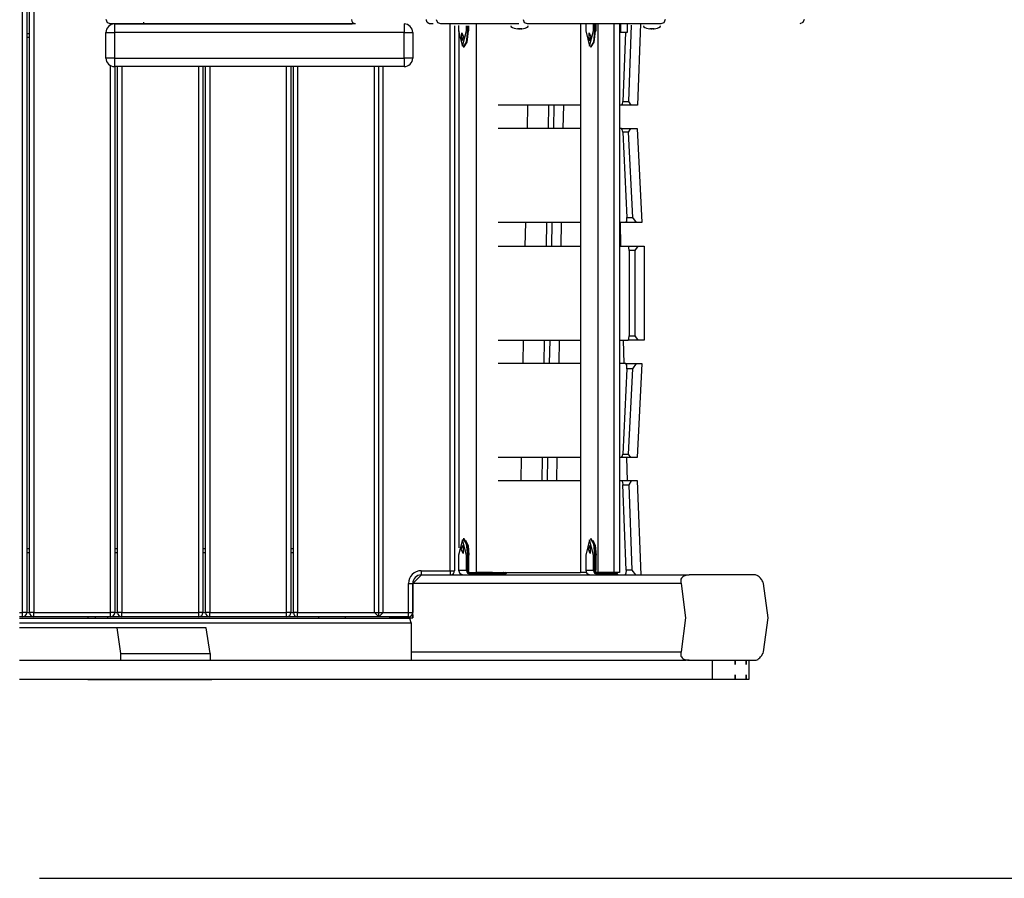
# Model space of a CAD drawing. Units: inches. Extents: x 237 to 357, y 137 to 282.
# Drawn here: x 285 to 297, y 174 to 184 of the extents above; entities that cross this region are included whole.
import ezdxf

# ---------------------------------------------------------------- set-up
doc = ezdxf.new("R2010")
doc.units = ezdxf.units.IN
doc.header["$MEASUREMENT"] = 0
doc.layers.add('Ebene 1', color=7, linetype='Continuous')

# ---------------------------------------------------------------- blocks, each defined once
blk = doc.blocks.new('block 2')
at = {"layer": 'Ebene 1', "color": 179, "lineweight": 25, "true_color": 0x1a171b}
for points in [[(285.165, 177.062), (285.165, 184.542)], [(285.215, 184.542), (285.215, 177.062)], [(285.244, 177.062), (285.244, 184.542)], [(285.295, 184.542), (285.295, 177.062)], [(286.194, 183.953), (286.158, 183.967), (286.144, 184.003)], [(289.06, 183.953), (288.724, 183.953), (288.408, 183.953), (288.111, 183.953), (287.834, 183.953), (287.578, 183.953), (287.343, 183.953), (287.129, 183.953), (286.936, 183.953), (286.765, 183.953), (286.616, 183.953), (286.489, 183.953), (286.385, 183.953), (286.303, 183.953), (286.244, 183.953), (286.207, 183.953), (286.194, 183.953)], [(286.194, 183.942), (286.194, 183.953)], [(286.24, 183.953), (286.24, 183.923), (286.24, 183.853)], [(286.24, 183.953), (286.24, 183.923), (286.24, 183.853)], [(286.24, 183.953), (289.023, 183.953)], [(286.24, 183.953), (289.023, 183.953)], [(286.58, 183.973), (286.58, 183.957)], [(289.06, 183.953), (289.044, 183.956), (289.029, 183.967), (289.02, 183.983), (289.017, 184.003)], [(289.63, 183.953), (289.63, 183.923), (289.63, 183.853)], [(289.63, 183.953), (289.63, 183.923), (289.63, 183.853)], [(289.941, 183.953), (289.94, 183.953), (289.94, 183.953), (289.94, 183.953), (289.939, 183.953), (289.939, 183.953), (289.938, 183.953), (289.937, 183.953), (289.936, 183.953), (289.933, 183.953), (289.931, 183.954), (289.93, 183.954), (289.928, 183.954), (289.927, 183.954), (289.926, 183.955), (289.924, 183.955), (289.921, 183.956), (289.919, 183.957), (289.917, 183.958), (289.916, 183.959), (289.915, 183.959), (289.914, 183.96), (289.913, 183.961), (289.909, 183.964), (289.905, 183.967), (289.904, 183.969), (289.902, 183.971), (289.901, 183.972), (289.9, 183.973), (289.9, 183.974), (289.899, 183.975), (289.897, 183.979), (289.894, 183.984), (289.894, 183.986), (289.893, 183.988), (289.892, 183.99), (289.892, 183.993), (289.891, 183.998), (289.89, 184.003)], [(289.968, 183.953), (289.941, 183.953)], [(290.06, 183.953), (290.025, 183.967), (290.01, 184.002)], [(290.973, 183.953), (290.825, 183.953), (290.802, 183.953), (290.778, 183.953), (290.752, 183.953), (290.726, 183.953), (290.699, 183.953), (290.673, 183.953), (290.66, 183.953), (290.648, 183.953), (290.637, 183.953), (290.625, 183.953), (290.578, 183.953), (290.528, 183.953), (290.476, 183.953), (290.424, 183.953), (290.371, 183.953), (290.32, 183.953), (290.272, 183.953), (290.226, 183.953), (290.148, 183.953), (290.093, 183.953), (290.075, 183.953), (290.064, 183.953), (290.06, 183.953)], [(290.17, 177.552), (290.17, 183.949)], [(290.199, 183.953), (290.2, 183.953), (290.2, 183.953)], [(290.22, 183.932), (290.22, 177.552)], [(290.265, 183.933), (290.265, 183.872)], [(290.265, 183.932), (290.265, 183.872)], [(290.359, 183.872), (290.359, 183.932)], [(290.371, 183.932), (290.371, 183.872)], [(290.381, 183.872), (290.381, 183.932)], [(290.388, 183.872), (290.388, 183.932)], [(290.478, 177.532), (290.478, 183.953)], [(290.88, 183.932), (290.88, 183.923)], [(291.075, 183.953), (291.04, 183.967), (291.025, 184.002)], [(292.633, 183.953), (292.625, 183.953), (292.61, 183.953), (292.586, 183.953), (292.556, 183.953), (292.519, 183.953), (292.476, 183.953), (292.428, 183.953), (292.377, 183.953), (292.323, 183.953), (292.268, 183.953), (292.212, 183.953), (292.157, 183.953), (292.104, 183.953), (292.055, 183.953), (292.01, 183.953), (291.99, 183.953), (291.97, 183.953), (291.961, 183.953), (291.952, 183.953), (291.942, 183.953), (291.93, 183.953), (291.88, 183.953), (291.825, 183.953), (291.798, 183.953), (291.773, 183.953), (291.75, 183.953), (291.73, 183.953), (291.69, 183.953), (291.645, 183.953), (291.596, 183.953), (291.545, 183.953), (291.438, 183.953), (291.331, 183.953), (291.235, 183.953), (291.157, 183.953), (291.126, 183.953), (291.103, 183.953), (291.086, 183.953), (291.077, 183.953), (291.075, 183.953)], [(291.08, 183.923), (291.08, 183.932)], [(291.692, 183.953), (291.692, 177.532)], [(291.754, 183.953), (291.754, 183.872)], [(291.754, 183.953), (291.754, 183.872)], [(291.847, 183.872), (291.847, 183.953)], [(291.859, 183.953), (291.859, 183.872)], [(291.869, 183.872), (291.869, 183.953)], [(291.876, 183.872), (291.876, 183.953)], [(291.899, 177.532), (291.899, 183.953)], [(292.083, 183.953), (292.083, 177.532)], [(292.15, 183.953), (292.15, 177.532)], [(292.162, 183.953), (292.162, 183.858)], [(292.242, 183.858), (292.242, 183.953)], [(292.258, 183.045), (292.291, 183.937)], [(292.397, 183.953), (292.362, 183.002)], [(292.43, 183.932), (292.43, 183.923)], [(292.629, 183.923), (292.629, 183.932)], [(292.683, 184.003), (292.669, 183.967), (292.633, 183.953)], [(294.31, 184.004), (294.296, 183.968), (294.26, 183.953)], [(285.215, 183.842), (285.244, 183.842)], [(285.244, 183.792), (285.215, 183.792)], [(286.14, 183.853), (286.169, 183.853), (286.24, 183.853)], [(286.14, 183.853), (286.169, 183.853), (286.24, 183.853)], [(286.14, 183.553), (286.14, 183.853)], [(286.14, 183.553), (286.14, 183.853)], [(286.24, 183.853), (286.24, 183.553)], [(289.63, 183.853), (286.24, 183.853)], [(286.24, 183.853), (286.24, 183.553)], [(289.63, 183.853), (286.24, 183.853)], [(289.63, 183.853), (289.701, 183.853), (289.73, 183.853)], [(289.63, 183.853), (289.701, 183.853), (289.73, 183.853)], [(289.63, 183.553), (289.63, 183.853)], [(289.63, 183.553), (289.63, 183.853)], [(289.73, 183.853), (289.73, 183.553)], [(289.73, 183.853), (289.73, 183.553)], [(290.265, 183.872), (290.268, 183.872), (290.273, 183.872)], [(290.265, 183.872), (290.265, 183.872)], [(290.265, 183.872), (290.312, 183.692), (290.359, 183.872)], [(290.271, 183.872), (290.271, 177.818)], [(290.326, 183.803), (290.305, 183.755), (290.305, 183.85), (290.326, 183.803), (290.326, 183.803)], [(290.371, 183.872), (290.357, 183.738), (290.322, 183.683)], [(290.331, 183.683), (290.366, 183.738), (290.381, 183.872)], [(290.359, 183.872), (290.363, 183.872), (290.371, 183.872)], [(290.371, 183.872), (290.381, 183.872)], [(290.381, 183.872), (290.386, 183.872), (290.388, 183.872)], [(290.955, 183.895), (290.955, 183.894), (290.956, 183.895)], [(290.978, 183.895), (290.966, 183.894), (290.955, 183.895)], [(290.968, 183.894), (290.975, 183.894), (290.982, 183.895)], [(291.004, 183.895), (290.992, 183.894), (290.978, 183.895)], [(290.993, 183.894), (290.999, 183.894), (291.006, 183.895)], [(291.005, 183.894), (291.005, 183.894), (291.004, 183.895)], [(291.754, 183.872), (291.754, 183.872)], [(291.754, 183.872), (291.8, 183.692), (291.847, 183.872)], [(291.815, 183.803), (291.793, 183.755), (291.793, 183.85), (291.815, 183.803), (291.815, 183.803)], [(291.859, 183.872), (291.845, 183.738), (291.81, 183.683)], [(291.819, 183.683), (291.855, 183.738), (291.869, 183.872)], [(291.847, 183.872), (291.852, 183.872), (291.859, 183.872)], [(291.859, 183.872), (291.869, 183.872)], [(291.869, 183.872), (291.874, 183.872), (291.876, 183.872)], [(292.162, 183.858), (292.173, 183.858), (292.198, 183.858)], [(292.162, 183.858), (292.167, 183.853)], [(292.199, 183.853), (292.176, 183.853), (292.167, 183.853)], [(292.22, 183.853), (292.19, 183.045)], [(292.198, 183.858), (292.229, 183.858), (292.242, 183.858)], [(292.237, 183.853), (292.226, 183.853), (292.199, 183.853)], [(292.237, 183.853), (292.242, 183.858)], [(292.504, 183.895), (292.504, 183.894), (292.505, 183.895)], [(292.528, 183.895), (292.516, 183.894), (292.504, 183.895)], [(292.517, 183.894), (292.524, 183.894), (292.531, 183.895)], [(292.554, 183.895), (292.541, 183.894), (292.528, 183.895)], [(292.542, 183.894), (292.548, 183.894), (292.555, 183.895)], [(292.554, 183.894), (292.554, 183.894), (292.554, 183.895)], [(290.322, 183.683), (290.331, 183.683)], [(291.81, 183.683), (291.819, 183.683)], [(286.24, 183.553), (286.169, 183.553), (286.14, 183.553)], [(286.24, 183.553), (286.169, 183.553), (286.14, 183.553)], [(286.194, 177.062), (286.194, 183.464)], [(286.24, 183.553), (286.24, 183.482), (286.24, 183.453)], [(286.24, 183.553), (286.24, 183.482), (286.24, 183.453)], [(286.24, 183.553), (289.63, 183.553)], [(286.24, 183.553), (289.63, 183.553)], [(289.63, 183.453), (286.24, 183.453)], [(289.63, 183.453), (286.24, 183.453)], [(286.245, 183.452), (286.245, 177.062)], [(286.275, 177.062), (286.275, 183.452)], [(286.325, 183.452), (286.325, 177.062)], [(287.225, 177.062), (287.225, 183.452)], [(287.275, 183.452), (287.275, 177.062)], [(287.304, 177.062), (287.304, 183.452)], [(287.354, 183.452), (287.354, 177.062)], [(288.254, 177.062), (288.254, 183.452)], [(288.305, 183.452), (288.305, 177.062)], [(288.333, 177.062), (288.333, 183.452)], [(288.383, 183.452), (288.383, 177.062)], [(289.283, 177.062), (289.283, 183.452)], [(289.333, 177.013), (289.333, 183.452)], [(289.383, 177.062), (289.383, 183.452)], [(289.73, 183.553), (289.701, 183.553), (289.63, 183.553)], [(289.63, 183.553), (289.63, 183.482), (289.63, 183.453)], [(289.73, 183.553), (289.701, 183.553), (289.63, 183.553)], [(289.63, 183.553), (289.63, 183.482), (289.63, 183.453)], [(291.692, 183.002), (290.729, 183.002)], [(291.073, 183.002), (291.068, 182.727)], [(291.32, 183.002), (291.315, 182.727)], [(291.382, 182.727), (291.387, 183.002)], [(291.493, 183.002), (291.488, 182.727)], [(292.178, 183.002), (292.15, 183.002)], [(292.178, 183.002), (292.186, 183.014), (292.19, 183.045)], [(292.287, 183.002), (292.178, 183.002)], [(292.19, 183.045), (292.258, 183.045)], [(292.287, 183.002), (292.258, 183.045)], [(292.362, 183.002), (292.287, 183.002)], [(291.692, 182.727), (290.729, 182.727)], [(292.174, 182.727), (292.15, 182.727)], [(292.187, 182.687), (292.183, 182.716), (292.174, 182.727)], [(292.174, 182.727), (292.281, 182.727)], [(292.255, 182.687), (292.187, 182.687)], [(292.187, 182.687), (292.237, 181.687)], [(292.255, 182.687), (292.281, 182.727)], [(292.305, 181.687), (292.255, 182.687)], [(292.281, 182.727), (292.358, 182.727)], [(292.358, 182.727), (292.413, 181.627)], [(291.692, 181.627), (290.729, 181.627)], [(291.048, 181.627), (291.043, 181.352)], [(291.295, 181.627), (291.29, 181.352)], [(291.357, 181.352), (291.362, 181.627)], [(291.468, 181.627), (291.463, 181.352)], [(292.225, 181.627), (292.15, 181.627)], [(292.156, 181.627), (292.163, 181.352)], [(292.225, 181.627), (292.234, 181.645), (292.237, 181.687)], [(292.35, 181.627), (292.225, 181.627)], [(292.237, 181.687), (292.305, 181.687)], [(292.35, 181.627), (292.305, 181.687)], [(292.413, 181.627), (292.35, 181.627)], [(290.729, 181.352), (291.692, 181.352)], [(292.15, 181.352), (292.251, 181.352)], [(292.264, 181.302), (292.26, 181.337), (292.251, 181.352)], [(292.251, 181.352), (292.367, 181.352)], [(292.332, 181.302), (292.264, 181.302)], [(292.264, 181.302), (292.264, 180.302)], [(292.332, 181.302), (292.367, 181.352)], [(292.332, 180.302), (292.332, 181.302)], [(292.367, 181.352), (292.438, 181.352)], [(292.438, 181.352), (292.438, 180.252)], [(290.729, 180.252), (291.692, 180.252)], [(291.023, 180.252), (291.018, 179.977)], [(291.27, 180.252), (291.265, 179.977)], [(291.332, 179.977), (291.338, 180.252)], [(291.444, 180.252), (291.439, 179.977)], [(292.15, 180.252), (292.251, 180.252)], [(292.193, 180.252), (292.2, 179.977)], [(292.251, 180.252), (292.26, 180.267), (292.264, 180.302)], [(292.367, 180.252), (292.251, 180.252)], [(292.264, 180.302), (292.332, 180.302)], [(292.367, 180.252), (292.332, 180.302)], [(292.438, 180.252), (292.367, 180.252)], [(291.692, 179.977), (290.729, 179.977)], [(292.225, 179.977), (292.15, 179.977)], [(292.237, 179.917), (292.187, 178.917)], [(292.237, 179.917), (292.234, 179.959), (292.225, 179.977)], [(292.225, 179.977), (292.35, 179.977)], [(292.305, 179.917), (292.237, 179.917)], [(292.255, 178.917), (292.305, 179.917)], [(292.305, 179.917), (292.35, 179.977)], [(292.35, 179.977), (292.413, 179.977)], [(292.413, 179.977), (292.358, 178.877)], [(291.692, 178.877), (290.729, 178.877)], [(290.999, 178.877), (290.994, 178.602)], [(291.245, 178.877), (291.24, 178.602)], [(291.308, 178.602), (291.313, 178.877)], [(291.418, 178.877), (291.414, 178.602)], [(292.174, 178.877), (292.15, 178.877)], [(292.174, 178.877), (292.183, 178.888), (292.187, 178.917)], [(292.281, 178.877), (292.174, 178.877)], [(292.187, 178.917), (292.255, 178.917)], [(292.23, 178.877), (292.238, 178.602)], [(292.281, 178.877), (292.255, 178.917)], [(292.358, 178.877), (292.281, 178.877)], [(291.692, 178.602), (290.729, 178.602)], [(292.178, 178.602), (292.15, 178.602)], [(292.178, 178.602), (292.186, 178.59), (292.19, 178.559)], [(292.287, 178.602), (292.178, 178.602)], [(292.19, 178.559), (292.258, 178.559)], [(292.227, 177.559), (292.19, 178.559)], [(292.287, 178.602), (292.258, 178.559)], [(292.258, 178.559), (292.294, 177.559)], [(292.362, 178.602), (292.287, 178.602)], [(292.402, 177.503), (292.362, 178.602)], [(290.322, 177.923), (290.357, 177.867), (290.371, 177.733)], [(290.331, 177.923), (290.322, 177.923)], [(290.381, 177.733), (290.366, 177.867), (290.331, 177.923)], [(291.81, 177.923), (291.845, 177.867), (291.859, 177.733)], [(291.819, 177.923), (291.81, 177.923)], [(291.869, 177.733), (291.855, 177.867), (291.819, 177.923)], [(285.215, 177.812), (285.244, 177.812)], [(286.245, 177.812), (286.275, 177.812)], [(287.274, 177.812), (287.304, 177.812)], [(288.305, 177.812), (288.333, 177.812)], [(290.359, 177.733), (290.312, 177.913), (290.265, 177.733)], [(290.298, 177.803), (290.319, 177.85), (290.319, 177.755), (290.298, 177.803), (290.298, 177.803)], [(290.349, 177.91), (290.377, 177.848), (290.388, 177.733)], [(291.847, 177.733), (291.8, 177.913), (291.754, 177.733)], [(291.786, 177.803), (291.808, 177.85), (291.808, 177.755), (291.786, 177.803), (291.786, 177.803)], [(291.837, 177.91), (291.865, 177.848), (291.876, 177.733)], [(285.244, 177.763), (285.215, 177.763)], [(286.275, 177.763), (286.245, 177.763)], [(287.304, 177.763), (287.274, 177.763)], [(288.333, 177.763), (288.305, 177.763)], [(290.265, 177.733), (290.265, 177.733)], [(290.265, 177.733), (290.265, 177.557)], [(290.265, 177.733), (290.265, 177.557)], [(290.359, 177.733), (290.363, 177.733), (290.371, 177.733)], [(290.359, 177.557), (290.359, 177.733)], [(290.381, 177.733), (290.371, 177.733)], [(290.371, 177.733), (290.371, 177.557)], [(290.381, 177.733), (290.386, 177.733), (290.388, 177.733)], [(290.381, 177.557), (290.381, 177.733)], [(290.388, 177.557), (290.388, 177.733)], [(291.754, 177.733), (291.754, 177.733)], [(291.754, 177.733), (291.754, 177.557)], [(291.754, 177.733), (291.754, 177.557)], [(291.847, 177.733), (291.852, 177.733), (291.859, 177.733)], [(291.847, 177.557), (291.847, 177.733)], [(291.869, 177.733), (291.859, 177.733)], [(291.859, 177.733), (291.859, 177.557)], [(291.869, 177.733), (291.874, 177.733), (291.876, 177.733)], [(291.869, 177.557), (291.869, 177.733)], [(291.876, 177.557), (291.876, 177.733)], [(289.731, 177.402), (289.831, 177.503)], [(289.83, 177.552), (289.83, 177.517), (289.83, 177.503)], [(289.83, 177.552), (290.17, 177.552)], [(289.831, 177.503), (289.83, 177.503)], [(289.831, 177.503), (292.967, 177.503)], [(290.17, 177.552), (290.17, 177.517), (290.17, 177.503)], [(290.17, 177.552), (290.206, 177.552), (290.22, 177.552)], [(290.265, 177.557), (290.265, 177.557)], [(290.265, 177.557), (290.281, 177.519), (290.319, 177.503)], [(290.265, 177.557), (290.359, 177.557)], [(290.412, 177.503), (290.374, 177.519), (290.359, 177.557)], [(290.371, 177.557), (290.363, 177.557), (290.359, 177.557)], [(290.371, 177.557), (290.384, 177.526), (290.414, 177.513)], [(290.388, 177.557), (290.386, 177.557), (290.381, 177.557)], [(290.39, 177.533), (290.383, 177.544), (290.381, 177.557)], [(290.388, 177.553), (290.388, 177.556), (290.388, 177.557), (290.388, 177.557)], [(290.39, 177.532), (290.478, 177.532)], [(290.414, 177.522), (290.402, 177.525), (290.391, 177.532)], [(290.414, 177.513), (290.414, 177.505), (290.412, 177.503)], [(290.413, 177.532), (290.414, 177.529), (290.414, 177.522)], [(290.748, 177.522), (290.414, 177.522)], [(290.414, 177.513), (290.748, 177.513)], [(290.455, 177.503), (290.457, 177.505), (290.458, 177.513)], [(290.458, 177.522), (290.458, 177.529), (290.456, 177.532)], [(290.791, 177.522), (290.458, 177.522)], [(290.458, 177.522), (290.458, 177.513)], [(290.458, 177.513), (290.791, 177.513)], [(290.662, 177.532), (290.478, 177.532)], [(290.662, 177.532), (290.729, 177.532)], [(290.729, 177.532), (291.692, 177.532)], [(290.748, 177.513), (290.747, 177.505), (290.745, 177.503)], [(290.746, 177.532), (290.747, 177.529), (290.748, 177.522)], [(290.748, 177.513), (290.748, 177.522)], [(290.836, 177.532), (290.816, 177.511), (290.789, 177.503)], [(290.791, 177.522), (290.791, 177.529), (290.789, 177.532)], [(290.789, 177.503), (290.791, 177.505), (290.791, 177.513)], [(290.791, 177.513), (290.811, 177.518), (290.827, 177.532)], [(290.814, 177.532), (290.803, 177.525), (290.791, 177.522)], [(291.76, 177.532), (291.692, 177.532)], [(291.754, 177.557), (291.754, 177.557)], [(291.754, 177.557), (291.769, 177.519), (291.807, 177.503)], [(291.754, 177.557), (291.847, 177.557)], [(291.859, 177.557), (291.852, 177.557), (291.847, 177.557)], [(291.9, 177.503), (291.863, 177.519), (291.847, 177.557)], [(291.859, 177.557), (291.872, 177.526), (291.903, 177.513)], [(291.876, 177.557), (291.874, 177.557), (291.869, 177.557)], [(291.878, 177.533), (291.871, 177.544), (291.869, 177.557)], [(291.877, 177.553), (291.876, 177.556), (291.876, 177.557), (291.876, 177.557)], [(291.899, 177.532), (291.878, 177.532)], [(291.903, 177.522), (291.89, 177.525), (291.88, 177.532)], [(292.083, 177.532), (291.899, 177.532)], [(291.903, 177.513), (291.902, 177.505), (291.9, 177.503)], [(291.901, 177.532), (291.902, 177.529), (291.903, 177.522)], [(292.12, 177.522), (291.903, 177.522)], [(291.903, 177.513), (292.126, 177.513)], [(291.943, 177.503), (291.945, 177.505), (291.946, 177.513)], [(291.946, 177.522), (291.945, 177.529), (291.944, 177.532)], [(292.12, 177.522), (291.946, 177.522)], [(291.946, 177.522), (291.946, 177.513)], [(291.946, 177.513), (292.126, 177.513)], [(292.15, 177.532), (292.083, 177.532)], [(292.106, 177.532), (292.115, 177.528), (292.123, 177.517)], [(292.123, 177.517), (292.13, 177.507), (292.137, 177.503)], [(292.227, 177.559), (292.224, 177.522), (292.216, 177.503)], [(292.294, 177.559), (292.227, 177.559)], [(292.294, 177.559), (292.337, 177.502)], [(292.967, 177.503), (292.947, 177.501), (292.925, 177.497), (292.915, 177.493), (292.903, 177.489), (292.892, 177.482), (292.882, 177.473), (292.874, 177.463), (292.869, 177.454), (292.867, 177.444), (292.866, 177.435), (292.867, 177.418), (292.871, 177.402)], [(293.74, 177.503), (293.407, 177.503), (292.967, 177.503)], [(293.837, 177.402), (293.83, 177.418), (293.821, 177.435), (293.815, 177.444), (293.808, 177.453), (293.8, 177.463), (293.792, 177.473), (293.783, 177.482), (293.774, 177.489), (293.767, 177.493), (293.761, 177.497), (293.75, 177.501), (293.74, 177.503)], [(289.68, 177.402), (289.715, 177.402), (289.73, 177.402)], [(289.68, 177.062), (289.68, 177.402)], [(289.73, 177.402), (289.73, 177.062)], [(289.731, 177.402), (289.731, 177.209)], [(292.871, 177.402), (289.731, 177.402)], [(289.731, 177.002), (289.731, 177.402)], [(292.871, 177.402), (292.924, 177.002), (292.871, 176.602)], [(293.837, 176.602), (293.89, 177.002), (293.837, 177.402)], [(289.731, 177.209), (289.731, 177.172)], [(285.13, 177.062), (285.165, 177.062)], [(285.165, 177.013), (285.13, 177.013)], [(285.215, 177.062), (285.2, 177.062), (285.165, 177.062)], [(285.165, 177.013), (285.165, 177.027), (285.165, 177.062)], [(285.295, 177.013), (285.165, 177.013)], [(285.215, 177.062), (285.244, 177.062)], [(285.295, 177.062), (285.259, 177.062), (285.244, 177.062)], [(285.295, 177.013), (285.295, 177.027), (285.295, 177.062)], [(285.295, 177.062), (286.194, 177.062)], [(286.194, 177.013), (285.295, 177.013)], [(285.927, 177.013), (285.927, 176.992)], [(286.012, 177.013), (286.012, 176.992)], [(286.162, 176.992), (286.162, 177.013)], [(286.245, 177.062), (286.23, 177.062), (286.194, 177.062)], [(286.194, 177.013), (286.194, 177.027), (286.194, 177.062)], [(286.324, 177.013), (286.194, 177.013)], [(286.245, 177.062), (286.275, 177.062)], [(286.325, 177.062), (286.289, 177.062), (286.275, 177.062)], [(286.325, 177.013), (286.325, 177.027), (286.325, 177.062)], [(286.325, 177.062), (287.225, 177.062)], [(287.225, 177.013), (286.325, 177.013)], [(287.275, 177.062), (287.26, 177.062), (287.225, 177.062)], [(287.225, 177.013), (287.225, 177.027), (287.225, 177.062)], [(287.354, 177.013), (287.225, 177.013)], [(287.274, 177.062), (287.304, 177.062)], [(287.354, 177.062), (287.319, 177.062), (287.304, 177.062)], [(287.354, 177.013), (287.354, 177.027), (287.354, 177.062)], [(287.354, 177.062), (288.254, 177.062)], [(288.254, 177.013), (287.354, 177.013)], [(288.254, 177.013), (288.254, 177.027), (288.254, 177.062)], [(288.305, 177.062), (288.29, 177.062), (288.254, 177.062)], [(288.383, 177.013), (288.254, 177.013)], [(288.305, 177.062), (288.333, 177.062)], [(288.383, 177.062), (288.347, 177.062), (288.333, 177.062)], [(288.383, 177.013), (288.383, 177.027), (288.383, 177.062)], [(288.383, 177.062), (289.283, 177.062)], [(289.333, 177.013), (288.383, 177.013)], [(288.63, 176.992), (288.63, 177.013)], [(288.942, 176.992), (288.942, 177.013)], [(289.283, 177.062), (289.333, 177.013)], [(289.283, 177.062), (289.383, 177.062)], [(289.333, 177.013), (289.383, 177.062)], [(289.68, 177.013), (289.333, 177.013)], [(289.383, 177.062), (289.68, 177.062)], [(289.457, 177.013), (289.457, 177.002)], [(289.457, 177.002), (289.731, 177.002)], [(289.651, 177.013), (289.651, 177.002)], [(289.68, 177.013), (289.68, 177.027), (289.68, 177.062)], [(289.68, 177.062), (289.715, 177.062), (289.73, 177.062)], [(289.69, 177.005), (289.68, 177.013)], [(289.705, 177.002), (289.69, 177.005)], [(289.724, 177.009), (289.727, 177.009), (289.731, 177.009)], [(289.731, 177.002), (289.724, 177.009)], [(289.731, 177.034), (289.731, 177.002)], [(289.696, 176.992), (285.13, 176.992)], [(285.13, 176.943), (289.71, 176.943)], [(286.267, 176.883), (285.13, 176.883)], [(287.312, 176.883), (286.267, 176.883)], [(286.267, 176.883), (286.312, 176.583)], [(287.358, 176.583), (287.312, 176.883)], [(289.71, 176.943), (289.696, 176.992)], [(289.71, 176.943), (289.71, 176.503)], [(286.312, 176.583), (286.312, 176.503)], [(286.312, 176.583), (287.358, 176.583)], [(287.358, 176.583), (287.358, 176.503)], [(289.71, 176.602), (292.871, 176.602)], [(292.871, 176.602), (292.867, 176.587), (292.866, 176.57), (292.867, 176.561), (292.869, 176.551), (292.874, 176.542), (292.882, 176.532), (292.892, 176.523), (292.903, 176.517), (292.914, 176.512), (292.925, 176.508), (292.947, 176.504), (292.967, 176.503)], [(293.74, 176.503), (293.75, 176.504), (293.761, 176.508), (293.767, 176.512), (293.774, 176.516), (293.782, 176.523), (293.791, 176.532), (293.8, 176.542), (293.808, 176.551), (293.815, 176.561), (293.821, 176.57), (293.83, 176.587), (293.837, 176.602)], [(285.13, 176.503), (289.063, 176.503), (292.929, 176.503)], [(292.967, 176.503), (292.929, 176.503)], [(292.967, 176.503), (293.407, 176.503), (293.74, 176.503)], [(293.24, 176.282), (293.24, 176.503)], [(293.503, 176.503), (293.503, 176.453)], [(293.503, 176.453), (293.504, 176.453), (293.504, 176.453)], [(293.504, 176.453), (293.504, 176.503)], [(293.633, 176.453), (293.633, 176.503)], [(293.633, 176.503), (293.633, 176.453)], [(293.633, 176.453), (293.633, 176.453), (293.633, 176.453)], [(293.669, 176.282), (293.669, 176.503)], [(293.769, 176.503), (293.769, 176.513)], [(293.504, 176.332), (293.504, 176.332), (293.503, 176.332)], [(293.503, 176.332), (293.503, 176.282)], [(293.504, 176.282), (293.504, 176.332)], [(293.633, 176.332), (293.633, 176.332), (293.633, 176.332)], [(293.633, 176.332), (293.633, 176.282)], [(293.633, 176.282), (293.633, 176.332)], [(285.13, 176.282), (289.222, 176.282), (293.24, 176.282)], [(285.927, 176.282), (285.927, 176.278)], [(285.927, 176.278), (287.377, 176.278)], [(287.377, 176.278), (287.377, 176.282)], [(293.24, 176.282), (293.387, 176.282), (293.503, 176.282)], [(293.504, 176.282), (293.503, 176.282)], [(293.504, 176.282), (293.58, 176.282), (293.633, 176.282)], [(293.633, 176.282), (293.66, 176.282), (293.669, 176.282)], [(293.633, 176.282), (293.633, 176.282)], [(285.362, 173.951), (348.897, 173.951)]]:
    blk.add_lwpolyline(points, dxfattribs=at)
for points in [[(286.24, 183.953), (286.185, 183.953), (286.14, 183.907), (286.14, 183.853)], [(286.24, 183.953), (286.185, 183.953), (286.14, 183.907), (286.14, 183.853)], [(289.73, 183.853), (289.73, 183.907), (289.685, 183.953), (289.63, 183.953)], [(289.73, 183.853), (289.73, 183.907), (289.685, 183.953), (289.63, 183.953)], [(290.88, 183.923), (290.903, 183.908), (290.928, 183.898), (290.955, 183.894)], [(291.005, 183.894), (291.032, 183.898), (291.058, 183.908), (291.08, 183.923)], [(292.43, 183.923), (292.452, 183.908), (292.477, 183.898), (292.504, 183.894)], [(292.554, 183.894), (292.581, 183.898), (292.607, 183.908), (292.629, 183.923)], [(286.14, 183.553), (286.14, 183.498), (286.185, 183.453), (286.24, 183.453)], [(286.14, 183.553), (286.14, 183.498), (286.185, 183.453), (286.24, 183.453)], [(289.63, 183.453), (289.685, 183.453), (289.73, 183.498), (289.73, 183.553)], [(289.63, 183.453), (289.685, 183.453), (289.73, 183.498), (289.73, 183.553)], [(289.83, 177.552), (289.748, 177.552), (289.68, 177.485), (289.68, 177.402)], [(289.83, 177.503), (289.775, 177.503), (289.73, 177.458), (289.73, 177.402)], [(290.17, 177.503), (290.198, 177.503), (290.22, 177.525), (290.22, 177.552)], [(285.165, 177.013), (285.192, 177.013), (285.215, 177.035), (285.215, 177.062)], [(285.244, 177.062), (285.244, 177.035), (285.267, 177.013), (285.295, 177.013)], [(286.194, 177.013), (286.222, 177.013), (286.245, 177.035), (286.245, 177.062)], [(286.275, 177.062), (286.275, 177.035), (286.297, 177.013), (286.325, 177.013)], [(287.225, 177.013), (287.252, 177.013), (287.275, 177.035), (287.275, 177.062)], [(287.304, 177.062), (287.304, 177.035), (287.327, 177.013), (287.354, 177.013)], [(288.254, 177.013), (288.282, 177.013), (288.305, 177.035), (288.305, 177.062)], [(288.333, 177.062), (288.333, 177.035), (288.355, 177.013), (288.383, 177.013)], [(289.68, 177.013), (289.708, 177.013), (289.73, 177.035), (289.73, 177.062)]]:
    blk.add_open_spline(points, degree=3, dxfattribs=at)

msp = doc.modelspace()

# ---------------------------------------------------------------- block references
at = {"layer": 'Ebene 1'}
msp.add_blockref('block 2', (0, 0), dxfattribs=at)

doc.saveas('drawing.dxf')
